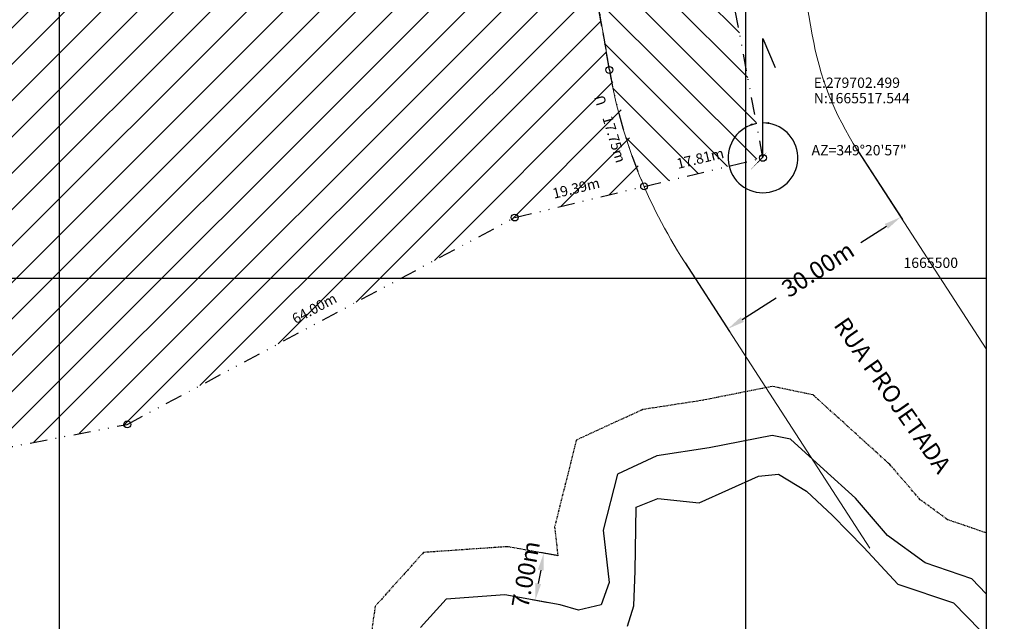
# Model space of a CAD drawing. Extents: x 279269 to 279925, y 1665363 to 1665750.
# Drawn here: x 279594 to 279738, y 1665450 to 1665538 of the extents above; entities that cross this region are included whole.
import ezdxf
from ezdxf.enums import TextEntityAlignment as Align

# ---------------------------------------------------------------- set-up
doc = ezdxf.new("R2010")
doc.units = 0
doc.header["$LTSCALE"] = 0.5
doc.header["$MEASUREMENT"] = 0
doc.header["$PDMODE"] = 34
doc.header["$PDSIZE"] = 1
doc.linetypes.add('DIVISA', pattern=[12.5, 5, -2.5, 0, -2.5, 0, -2.5])
doc.linetypes.add('PHANTOM2', pattern=[1.25, 0.625, -0.125, 0.125, -0.125, 0.125, -0.125])
doc.layers.get('DEFPOINTS').update_dxf_attribs({"linetype": 'CONTINUOUS'})
doc.layers.add('ALINH-PJ-SUL', color=194, linetype='CONTINUOUS', lineweight=15)
doc.layers.add('ALL', color=2, linetype='CONTINUOUS', lineweight=15)
for name, color, linetype in [('AREA-CORR', 1, 'CONTINUOUS'), ('ARROIO', 120, 'CONTINUOUS'), ('C-DESM', 7, 'CONTINUOUS'), ('DESM', 5, 'DIVISA'), ('H-DOA', 212, 'CONTINUOUS'), ('H-REM', 140, 'CONTINUOUS'), ('LOGO', 7, 'CONTINUOUS'), ('MALHA', 252, 'CONTINUOUS'), ('MEDIDAS', 7, 'CONTINUOUS'), ('PTS-COORD', 2, 'CONTINUOUS'), ('TEXTO', 7, 'CONTINUOUS')]:
    doc.layers.add(name, color=color, linetype=linetype)
doc.layers.add('COR', color=7, linetype='CONTINUOUS', true_color=0xb80000)
doc.styles.add('1_5mm', font='romans.shx', dxfattribs={"height": 1.5})
doc.styles.add('ROMANT', font='romant.shx')
doc.styles.add('STANDART', font='ROMANT.SHX')
doc.dimstyles.get("Standard").update_dxf_attribs({"dimtxt": 0.18, "dimasz": 0.18, "dimexe": 0.18, "dimexo": 0.0625, "dimgap": 0.09, "dimtad": 0, "dimtih": 1, "dimtoh": 1, "dimdec": 4, "dimzin": 0, "dimdsep": 46, "dimtxsty": 'Standard', "dimcen": 0.09, "dimadec": 0, "dimazin": 0, "dimtfac": 1, "dimtdec": 4, "dimtofl": 0, "dimtmove": 0, "dimatfit": 3, "dimfxl": 1, "dimtolj": 1, "dimtzin": 0, "dimarcsym": 0})

# ---------------------------------------------------------------- blocks, each defined once
blk = doc.blocks.new('A$C7B977A7C')
at = {"layer": 'COR', "linetype": 'Continuous'}
h = blk.add_hatch(color=256, dxfattribs=at)
h.dxf.hatch_style = 1
edge = h.paths.add_edge_path()
edge.add_arc((-2279.2, 1984.2), 3261.6, 333.64827, 333.98655, ccw=False)
edge.add_arc((-190261.1, 95102.1), 213042.8, 333.631279, 333.648239, ccw=False)
edge.add_arc((-140443.5, 70406.2), 157439.9, 333.604038, 333.631311, ccw=False)
edge.add_arc((-216886.8, 108346.1), 242780.5, 333.584351, 333.604061, ccw=False)
edge.add_arc((120742, -59369.1), 134209.7, 153.584374, 153.61921)
edge.add_arc((61421.6, -29947.1), 67993.7, 153.61918, 153.677163)
edge.add_arc((2329452.5, -1152006.5), 2598404.9, 153.6770893, 153.6784644)
edge.add_arc((451.8, 146.7), 1.36, 153.67848, 180.00002)
edge.add_arc((450.8, 146.7), 0.32, 179.99994, 269.72231)
edge.add_arc((3073.5, 541490.8), 541350.8, 269.722411, 269.727453)
edge.add_arc((582.7, 17877.9), 17731.9, 269.72753, 269.89782)
edge.add_arc((613.7, 35236), 35090.1, 269.89782, 270.00004)
edge.add_line((613.7, 146), (777, 146))
edge.add_line((777, 146), (796.2, 184.5))
edge.add_arc((-3027, 2095.3), 4274.1, 333.44415, 333.66623)
edge.add_arc((-1213.2, 1197.5), 2250.3, 333.66624, 334.02514)
edge.add_arc((-11923.8, 6415.6), 14164.4, 334.02519, 334.07584)
edge.add_arc((813.7, 224), 1.73, 334.07588, 359.99994)
edge.add_arc((815, 224), 0.487, 0.00002, 89.39164)
edge.add_arc((455.2, -33658.9), 33885.3, 89.3916, 89.434)
edge.add_arc((747.5, -4063.4), 4288.3, 89.43399, 89.84973)
edge.add_arc((714.6, -16622.4), 16847.4, 89.84969, 90.00004)
edge.add_line((714.6, 225), (613.7, 225))
edge.add_line((613.7, 225), (698.1, 401.5))
edge.add_arc((-191719.9, 92351.2), 213259, 334.458523, 334.478691)
edge.add_arc((-97019.2, 47138.1), 108318.8, 334.478708, 334.512169)
edge.add_arc((-6478751, 3089400.7), 7178104, 334.51219566, 334.51265403)
edge.add_arc((781.7, 578.5), 0.775, 334.51272, 360.00001)
edge.add_arc((782.3, 578.5), 0.175, 0.00009, 89.57516)
edge.add_arc((157.8, -83613.3), 84194.4, 89.575066, 89.586755)
edge.add_arc((734.6, -3650.2), 4229.2, 89.58681, 89.8451)
edge.add_arc((723.4, -7796.4), 8375.3, 89.8451, 90.00003)
edge.add_line((723.4, 579), (664.3, 579))
edge.add_line((664.3, 579), (652, 553.7))
h = blk.add_hatch(color=256, dxfattribs=at)
h.dxf.hatch_style = 1
edge = h.paths.add_edge_path()
edge.add_arc((291323.5, -141799.7), 322986.5, 153.886321, 153.902593)
edge.add_arc((150045.5, -72596.4), 165669.7, 153.902528, 153.929343)
edge.add_arc((2619783.5, -1280944.6), 2915162.6, 153.929272, 153.9306471)
edge.add_arc((1215.9, 142.1), 16, 153.93058, 159.4006)
edge.add_arc((1201.7, 147.4), 0.822, 159.40063, 265.60436)
edge.add_arc((1212.2, 285), 138.8, 265.6043, 268.46688)
edge.add_arc((1220.3, 588.5), 442.4, 268.46692, 270.13878)
edge.add_arc((1181.1, 16800.5), 16654.4, 270.13884, 270.26099)
edge.add_line((1256.9, 146.2), (1313.6, 146.5))
edge.add_line((1313.6, 146.5), (1332, 185.5))
edge.add_arc((-1442, 1490.8), 3065.8, 334.79951, 335.18591)
edge.add_arc((916.8, 400.2), 467.1, 335.18598, 336.73707)
edge.add_arc((757.2, 468.8), 640.8, 336.7371, 337.53213)
edge.add_arc((1348.8, 224.2), 0.623, 337.53214, 437.40717)
edge.add_arc((1350.7, 233.1), 8.51, 253.55095, 257.40705, ccw=False)
edge.add_arc((1349.7, 229.5), 4.79, 247.61971, 253.55102, ccw=False)
edge.add_arc((1349.4, 228.9), 4.11, 242.22466, 247.61978, ccw=False)
edge.add_arc((1347.6, 225.4), 0.14, 180.00006, 242.22462, ccw=False)
edge.add_arc((1350.8, 225.4), 3.38, 153.56173, 179.99996, ccw=False)
edge.add_arc((4556595.5, -2264815.2), 5087307.5, 153.5600867, 153.561691, ccw=False)
edge.add_arc((5320348.4, -2644605.7), 5940278.4, 153.55873831, 153.56011341, ccw=False)
edge.add_arc((1476.8, 481), 2.35, 121.71743, 153.55878, ccw=False)
edge.add_arc((1477.5, 479.9), 3.71, 91.49167, 121.71748, ccw=False)
edge.add_arc((2707.3, -46746.4), 47246, 91.44763, 91.49163, ccw=False)
edge.add_arc((1630, -4116.4), 4602.4, 91.03697, 91.44766, ccw=False)
edge.add_arc((1566.4, -602.8), 1088.3, 89.83845, 91.03706, ccw=False)
edge.add_arc((1568.7, 206.2), 279.2, 87.18081, 89.83853, ccw=False)
edge.add_arc((1578.8, 413.2), 72, 79.89773, 87.18078, ccw=False)
edge.add_arc((1583, 436.4), 48.4, 70.64031, 79.8977, ccw=False)
edge.add_arc((1576.9, 419.2), 66.7, 63.36019, 70.64027, ccw=False)
edge.add_arc((1588.3, 441.8), 41.4, 37.82285, 63.36016, ccw=False)
edge.add_arc((1585, 439.3), 45.5, 14.04647, 37.82289, ccw=False)
edge.add_arc((1561.8, 433.5), 69.4, -4.52565, 14.04647, ccw=False)
edge.add_arc((1464.8, 441.1), 166.8, 345.82826, 355.47437, ccw=False)
edge.add_arc((1462.2, 441.8), 169.4, 336.15126, 345.82826, ccw=False)
edge.add_arc((1431.5, 455.3), 202.9, 327.69907, 336.15118, ccw=False)
edge.add_arc((1393.6, 479.3), 247.8, 320.10216, 327.69909, ccw=False)
edge.add_arc((1270, 582.7), 408.9, 314.88254, 320.1022, ccw=False)
edge.add_arc((1291.8, 560.7), 378, 310.89496, 314.88257, ccw=False)
edge.add_arc((1369.5, 471), 259.3, 305.60568, 310.89498, ccw=False)
edge.add_arc((1391.5, 440.4), 221.6, 299.86692, 305.60561, ccw=False)
edge.add_arc((1411.3, 405.9), 181.8, 293.2094, 299.8669, ccw=False)
edge.add_arc((1404.6, 421.5), 198.8, 288.20758, 293.2094, ccw=False)
edge.add_arc((1428.6, 348.5), 121.9, 280.99498, 288.20752, ccw=False)
edge.add_arc((1422.7, 379.2), 153.2, 274.7039, 280.995, ccw=False)
edge.add_arc((1397.7, 682.2), 457.3, 271.92065, 274.70394, ccw=False)
edge.add_line((1413, 225.2), (1391.1, 224.5))
edge.add_line((1391.1, 224.5), (1372.8, 185.5))
edge.add_arc((12439.2, -5026.5), 12232.3, 154.78084, 154.85831)
edge.add_arc((7045, -2494.9), 6273.6, 154.85824, 154.98589)
edge.add_arc((99808.9, -45779.2), 108639, 154.985898, 154.992544)
edge.add_arc((1355.1, 146.2), 0.67, 154.99261, 180.00013)
edge.add_arc((1354.6, 146.2), 0.149, 180.00004, 270.06155)
edge.add_arc((1251, 96739.1), 96593.1, 270.061466, 270.071092)
edge.add_arc((1365.4, 4548.2), 4402.2, 270.07107, 270.30529)
edge.add_arc((1342.3, 8878.8), 8732.8, 270.3053, 270.44556)
edge.add_arc((1364, 6080.3), 5934.3, 270.44556, 270.81615)
edge.add_arc((1443.8, 481.5), 334.9, 270.81614, 273.82423)
edge.add_arc((1456, 299.6), 152.6, 273.82427, 278.98552)
edge.add_arc((1411.8, 578.7), 435.1, 278.98547, 281.34712)
edge.add_arc((1447.2, 402.6), 255.6, 281.34711, 300.2796)
edge.add_arc((1435, 423.5), 279.7, 300.27961, 317.97216)
edge.add_arc((1387.5, 466.3), 343.6, 317.97212, 333.74499)
edge.add_arc((1195.9, 560.8), 557.3, 333.74505, 344.72391)
edge.add_arc((1637.1, 440.3), 99.9, 344.72395, 349.92047)
edge.add_arc((1691.9, 430.5), 44.2, 349.92048, 359.47692)
edge.add_arc((1668.3, 430.8), 67.9, 359.47698, 366.73759)
edge.add_arc((1315.5, 389.1), 423.1, 6.73768, 8.6151)
edge.add_arc((1541.4, 423.3), 194.6, 8.61518, 18.37248)
edge.add_arc((1553.8, 427.4), 181.6, 18.37248, 28.64812)
edge.add_arc((1571.9, 437.3), 160.9, 28.64802, 39.55143)
edge.add_arc((1614.3, 472.4), 105.9, 39.5514, 54.46868)
edge.add_arc((1632.7, 498), 74.3, 54.46865, 60.94364)
edge.add_arc((1597.3, 434.3), 147.3, 60.94355, 64.82577)
edge.add_arc((1598, 435.8), 145.6, 64.82569, 68.71639)
edge.add_arc((1627, 510.3), 65.6, 68.71631, 75.77544)
edge.add_arc((1622.3, 491.8), 84.8, 75.77538, 84.75407)
edge.add_arc((1601, 260.1), 317.4, 84.75405, 88.11684)
edge.add_arc((1573.7, -570.2), 1148.2, 88.1168, 89.66651)
edge.add_arc((1463.6, -19494.1), 20072.3, 89.66646, 89.8592)
edge.add_line((1512.9, 578.2), (1411.8, 578.5))
edge.add_line((1411.8, 578.5), (1306.7, 364))
h = blk.add_hatch(color=256, dxfattribs=at)
h.dxf.hatch_style = 1
edge = h.paths.add_edge_path()
edge.add_arc((4403.3, -1536.3), 4643, 153.4437, 153.6534)
edge.add_arc((2427.1, -557.6), 2437.7, 153.65335, 153.993)
edge.add_arc((14820.5, -6604.2), 16227.5, 153.99296, 154.03834)
edge.add_arc((232.1, 499), 1.67, 154.03834, 179.99996)
edge.add_arc((230.9, 499), 0.457, 180.00001, 269.25751)
edge.add_arc((829.7, 46704.8), 46210.1, 269.25752, 269.29052)
edge.add_arc((317.4, 5335.6), 4837.8, 269.29052, 269.67211)
edge.add_arc((383.3, 16854.1), 16356.4, 269.67218, 269.82619)
edge.add_arc((212.6, -39449.5), 39947.5, 89.73805, 89.82629, ccw=False)
edge.add_arc((386.5, -1411.2), 1908.7, 88.9339, 89.7381, ccw=False)
edge.add_arc((412, -39.5), 536.8, 87.28904, 88.93386, ccw=False)
edge.add_arc((434.7, 440.1), 56.6, 78.6982, 87.289, ccw=False)
edge.add_arc((407, 301.3), 198.2, 75.7813, 78.69818, ccw=False)
edge.add_arc((433.9, 407.6), 88.5, 70.45196, 75.78134, ccw=False)
edge.add_arc((444.3, 436.8), 57.5, 64.05324, 70.45197, ccw=False)
edge.add_arc((464.1, 477.6), 12.1, 43.77295, 64.05321, ccw=False)
edge.add_line((472.9, 486), (475.8, 483))
edge.add_line((475.8, 483), (470.9, 475.7))
edge.add_arc((369.6, 543.1), 121.7, 312.82878, 326.39088, ccw=False)
edge.add_arc((67.1, 869.5), 566.7, 308.49821, 312.82879, ccw=False)
edge.add_arc((63.2, 874.3), 572.9, 304.03884, 308.49818, ccw=False)
edge.add_arc((247.8, 601), 243.1, 295.57566, 304.03875, ccw=False)
edge.add_arc((312.4, 466.1), 93.5, 292.50561, 295.57556, ccw=False)
edge.add_arc((286.2, 529.3), 161.9, 290.47027, 292.5056, ccw=False)
edge.add_arc((288.1, 524.1), 156.4, 288.42123, 290.4703, ccw=False)
edge.add_arc((316.9, 437.7), 65.3, 284.48793, 288.42124, ccw=False)
edge.add_arc((367.4, 242.3), 136.5, 104.48798, 106.04731)
edge.add_arc((336.9, 348.6), 26, 106.04726, 111.37893)
edge.add_arc((327.9, 371.4), 1.39, 111.37883, 142.02886)
edge.add_arc((326.9, 372.2), 0.176, 142.02877, 268.72961)
edge.add_arc((326.3, 342.2), 29.8, 79.81787, 88.72951, ccw=False)
edge.add_arc((313.3, 269.8), 103.4, 76.2878, 79.81786, ccw=False)
edge.add_arc((313.3, 269.7), 103.4, 72.74819, 76.28787, ccw=False)
edge.add_arc((334.6, 338.4), 31.5, 64.17028, 72.74826, ccw=False)
edge.add_arc((332.3, 333.6), 36.8, 41.43569, 64.17027, ccw=False)
edge.add_arc((321, 323.7), 51.9, 23.84769, 41.43566, ccw=False)
edge.add_arc((302.3, 315.4), 72.3, 9.20661, 23.84773, ccw=False)
edge.add_arc((241, 305.5), 134.4, 0.00003, 9.20663, ccw=False)
edge.add_arc((236.2, 305.5), 139.3, 349.55053, 359.99999, ccw=False)
edge.add_arc((241.2, 304.5), 134.2, 338.80518, 349.55057, ccw=False)
edge.add_arc((267.9, 294.2), 105.5, 327.00651, 338.80519, ccw=False)
edge.add_arc((333.7, 251.5), 27.1, 294.60219, 327.00644, ccw=False)
edge.add_arc((339.7, 238.2), 12.5, 274.67531, 294.60215, ccw=False)
edge.add_arc((327.7, 385.1), 159.8, 271.59231, 274.67533, ccw=False)
edge.add_arc((315.1, 838.5), 613.5, 270.15104, 271.59235, ccw=False)
edge.add_arc((272.4, 17044.3), 16819.3, 270.02003, 270.15112, ccw=False)
edge.add_line((278.3, 225), (215.6, 225))
edge.add_line((215.6, 225), (250.6, 295.7))
edge.add_arc((-70773.5, 35479.2), 79261, 333.647395, 333.671918)
edge.add_arc((-96366.8, 48143.8), 107816.4, 333.671939, 333.69142)
edge.add_arc((-88316.4, 44163.5), 98835.7, 333.691406, 333.711115)
edge.add_arc((-25581.5, 13173.2), 28863.8, 333.71109, 333.76037)
edge.add_line((308, 411.7), (330.3, 457))
edge.add_line((330.3, 457), (270.6, 456.9))
edge.add_line((270.6, 456.9), (210.9, 456.9))
edge.add_line((210.9, 456.9), (135.4, 302.3))
edge.add_arc((290960.4, -141751.7), 323664.2, 153.966716, 153.978405)
edge.add_arc((147439.1, -71684.5), 163952.6, 153.978467, 153.997948)
edge.add_arc((3776670, -1841939), 4201912.2, 153.9979546, 153.9986422)
edge.add_arc((67.1, 144.1), 7.97, 153.99868, 159.62857)
edge.add_arc((59.9, 146.8), 0.292, 159.62862, 269.63384)
edge.add_arc((1317.5, 196911.9), 196769.5, 269.633798, 269.645487)
edge.add_arc((169.4, 11352.7), 11206.7, 269.64548, 269.88177)
edge.add_arc((204.7, 28462.5), 28316.5, 269.88176, 270.00001)
edge.add_arc((204.6, 65937.9), 65791.9, 270.000043, 270.09332)
edge.add_arc((310.2, 1096.4), 950.4, 270.09337, 272.03084)
edge.add_arc((338.4, 303.3), 156.8, 272.0308, 278.69288)
edge.add_arc((346.8, 248.5), 101.3, 278.6929, 287.93542)
edge.add_arc((345.6, 252.1), 105.1, 287.93543, 292.96153)
edge.add_arc((288.5, 386.9), 251.5, 292.96145, 295.58022)
edge.add_arc((289, 385.7), 250.1, 295.58022, 298.19715)
edge.add_arc((361.7, 250.1), 96.3, 298.1972, 303.53254)
edge.add_arc((350.6, 266.9), 116.5, 303.53253, 312.72175)
edge.add_arc((351, 266.5), 116, 312.72174, 321.94298)
edge.add_arc((354.5, 263.7), 111.4, 321.94297, 331.35138)
edge.add_arc((368.1, 256.3), 95.9, 331.35135, 341.87514)
edge.add_arc((396.4, 247.1), 66.2, 341.87514, 347.76591)
edge.add_arc((270.5, 274.4), 195, 347.76589, 350.39702)
edge.add_arc((214.2, 283.9), 252.1, 350.39705, 352.76534)
edge.add_arc((105.3, 297.7), 361.9, 352.76537, 354.57153)
edge.add_arc((236.5, 285.2), 230.1, 354.57148, 358.53848)
edge.add_arc((-419.2, 302), 886, 358.53841, 359.99394)
edge.add_arc((-522.9, 302), 989.7, 359.99398, 361.26616)
edge.add_arc((374.5, 321.8), 92.1, 1.26617, 8.5293)
edge.add_arc((345.6, 317.5), 121.3, 8.52921, 12.8795)
edge.add_arc((378.4, 325), 87.7, 12.8795, 18.42809)
edge.add_arc((396.9, 331.2), 68.1, 18.42813, 24.62006)
edge.add_arc((435.3, 348.7), 25.9, 24.6201, 37.35506)
edge.add_arc((490.2, 390.7), 43.2, 214.07709, 217.35511, ccw=False)
edge.add_arc((462.7, 372), 9.95, 204.33355, 214.07713, ccw=False)
edge.add_arc((456.5, 369.2), 3.1, 185.64533, 204.33356, ccw=False)
edge.add_arc((453.8, 369), 0.422, 105.18481, 185.64523, ccw=False)
edge.add_arc((437.5, 429), 61.8, 285.18487, 291.0871)
edge.add_arc((404.9, 513.4), 152.3, 291.08716, 294.09823)
edge.add_arc((400.1, 524.3), 164.2, 294.09825, 297.04446)
edge.add_arc((420.4, 484.6), 119.6, 297.04443, 300.78161)
edge.add_arc((350.4, 601.9), 256.2, 300.78157, 307.0232)
edge.add_arc((-4.7, 1072.8), 845.9, 307.02319, 309.58696)
edge.add_arc((-4.8, 1073), 846.2, 309.58695, 312.15439)
edge.add_arc((385.7, 641.6), 264.2, 312.15432, 318.26587)
edge.add_arc((423.1, 608.2), 214.2, 318.26579, 322.88389)
edge.add_arc((548.1, 513.6), 57.4, 322.88391, 335.18267)
edge.add_arc((562.3, 507), 41.7, 335.18272, 350.14062)
edge.add_arc((532.1, 512.3), 72.4, 350.14061, 360.03951)
edge.add_arc((536.1, 512.3), 68.4, 0.03949, 7.44892)
edge.add_arc((569.4, 516.7), 34.9, 7.44891, 19.72001)
edge.add_arc((568.5, 516.3), 35.8, 19.71992, 31.79036)
edge.add_arc((534.7, 495.4), 75.5, 31.79026, 38.70262)
edge.add_arc((555.3, 511.9), 49.2, 38.70254, 57.47956)
edge.add_arc((513.7, 446.6), 126.6, 57.4795, 66.74788)
edge.add_arc((494.4, 401.7), 175.5, 66.74786, 74.68611)
edge.add_arc((464.4, 292.1), 289.1, 74.68612, 80.14903)
edge.add_arc((498.4, 488), 90.2, 80.149, 86.8752)
edge.add_arc((481.4, 176.4), 402.3, 86.87519, 89.0927)
edge.add_arc((457.7, -1318.4), 1897.3, 89.09278, 89.93342)
edge.add_arc((386, -63095.6), 63674.6, 89.933504, 89.999967)
edge.add_line((386.1, 579), (269.9, 579))
edge.add_line((269.9, 579), (250.2, 539.5))
blk = doc.blocks.new('*D8429')
at = {"layer": 'ALL', "color": 0, "lineweight": -2, "transparency": 16777216}
for p, q in [((279716.33, 1665518.57), (279722.82, 1665508.54)), ((279720.48, 1665507.56), (279716.78, 1665505.17)), ((279691.15, 1665502.26), (279697.64, 1665492.24)), ((279699.49, 1665493.98), (279704.41, 1665497.16))]:
    blk.add_line(p, q, dxfattribs=at)
at = {"layer": 'ALL', "color": 0, "transparency": 16777216}
for points in [[(279720.25, 1665507.91), (279720.7, 1665507.21), (279722.58, 1665508.92)], [(279699.26, 1665494.33), (279699.72, 1665493.63), (279697.39, 1665492.62)]]:
    blk.add_solid(points, dxfattribs=at)
at = {"layer": 'DEFPOINTS', "color": 0, "transparency": 16777216}
for p in [(279716.25, 1665518.7), (279722.58, 1665508.92), (279691.06, 1665502.39)]:
    blk.add_point(p, dxfattribs=at)
at = {"layer": 'ALL', "color": 0, "transparency": 16777216, "insert": (279710.5, 1665501.3), "char_height": 2.5, "attachment_point": 5, "rotation": 32.9189, "style": 'STANDART'}
blk.add_mtext('\\A1;30.00m', dxfattribs=at)
blk = doc.blocks.new('*D8434')
at = {"layer": 'AREA-CORR', "color": 0, "linetype": 'Continuous', "lineweight": -2}
for p, q in [((279672.45, 1665459.58), (279670.11, 1665460)), ((279670.12, 1665457.46), (279669.76, 1665455.49)), ((279671.22, 1665452.69), (279668.88, 1665453.11))]:
    blk.add_line(p, q, dxfattribs=at)
at = {"layer": 'AREA-CORR', "color": 0}
for points in [[(279670.53, 1665457.39), (279669.71, 1665457.53), (279670.56, 1665459.92)], [(279669.35, 1665455.56), (279670.17, 1665455.42), (279669.32, 1665453.03)]]:
    blk.add_solid(points, dxfattribs=at)
at = {"layer": 'DEFPOINTS', "color": 0}
for p in [(279672.6, 1665459.55), (279669.32, 1665453.03), (279671.37, 1665452.66)]:
    blk.add_point(p, dxfattribs=at)
at = {"layer": 'AREA-CORR', "color": 0, "insert": (279667.93, 1665456.83), "char_height": 2.5, "attachment_point": 5, "rotation": 79.8768, "style": 'STANDART'}
blk.add_mtext('\\A1;7.00m', dxfattribs=at)

msp = doc.modelspace()

# ---------------------------------------------------------------- hatches: boundary and pattern name
at = {"layer": 'H-DOA'}
h = msp.add_hatch(dxfattribs=at)
h.set_pattern_fill('ANSI31', color=256, scale=30, angle=270)
h.paths.add_polyline_path([(279675.01, 1665663.714), (279674.086, 1665668.628), (279656.709, 1665665.53), (279660.518, 1665643.541), (279662.662, 1665631.16), (279678.074, 1665542.17), (279680.12, 1665530.354, 0.0592507), (279685.183, 1665513.38), (279702.499, 1665517.544)])
at = {"layer": 'H-REM'}
h = msp.add_hatch(dxfattribs=at)
h.set_pattern_fill('ANSI31', color=256, scale=30)
h.paths.add_polyline_path([(279660.518, 1665643.541), (279544.086, 1665635.398), (279570.402, 1665471.101), (279609.878, 1665478.694), (279666.33, 1665508.847), (279685.183, 1665513.38), (279680.12, 1665530.354)])

# ---------------------------------------------------------------- linework, layer by layer
at = {"layer": 'ALINH-PJ-SUL', "lineweight": 5}
for points in [[(279735.024, 1665489.691), (279716.245, 1665518.697, -0.1011063), (279709.68, 1665535.474), (279691.571, 1665640.578)], [(279718.083, 1665460.656), (279691.062, 1665502.394, -0.1011063), (279680.12, 1665530.354), (279661.212, 1665639.531)]]:
    msp.add_lwpolyline(points, format="xyb", dxfattribs=at)
at = {"layer": 'AREA-CORR', "linetype": 'PHANTOM2'}
msp.add_lwpolyline([(279735.024, 1665462.87), (279729.405, 1665464.802), (279725.419, 1665467.698), (279720.99, 1665472.833), (279716.065, 1665477.31), (279709.79, 1665482.992), (279703.864, 1665484.222), (279693.461, 1665482.154), (279685.015, 1665480.866), (279675.304, 1665476.413), (279672.144, 1665463.737), (279672.604, 1665459.555), (279665.253, 1665460.867), (279653.036, 1665460.018), (279646.003, 1665452.197), (279644.683, 1665443.094)], dxfattribs=at)
at = {"layer": 'ARROIO', "linetype": 'Continuous'}
for points in [[(279735.024, 1665453.996), (279732.925, 1665456.19), (279726.139, 1665458.523), (279720.648, 1665462.511), (279715.967, 1665467.939), (279711.361, 1665472.126), (279706.503, 1665476.525), (279703.834, 1665477.079), (279694.672, 1665475.258), (279687.041, 1665474.094), (279681.282, 1665471.453), (279679.239, 1665463.258), (279680.076, 1665455.647), (279678.919, 1665452.372), (279675.625, 1665451.624), (279672.929, 1665452.386), (279664.875, 1665453.824), (279656.347, 1665453.231), (279652.626, 1665449.093)], [(279682.765, 1665449.263), (279683.663, 1665452.223), (279683.902, 1665457.352), (279684.038, 1665466.609), (279687.18, 1665467.893), (279693.183, 1665467.257), (279701.828, 1665471.149), (279704.76, 1665471.451), (279708.863, 1665468.955), (279712.633, 1665465.401), (279717.194, 1665460.756), (279722.154, 1665455.4), (279730.259, 1665452.701), (279734.125, 1665448.678)]]:
    msp.add_lwpolyline(points, dxfattribs=at)
at = {"layer": 'C-DESM', "linetype": 'Continuous'}
for centre in [(279680.12, 1665530.354), (279702.499, 1665517.544), (279685.183, 1665513.38), (279666.33, 1665508.847), (279609.878, 1665478.694)]:
    msp.add_circle(centre, 0.5, dxfattribs=at)
at = {"layer": 'DESM'}
for points in [[(279702.499, 1665517.544), (279674.086, 1665668.628), (279656.709, 1665665.53), (279660.518, 1665643.541), (279662.662, 1665631.16), (279678.074, 1665542.17), (279680.12, 1665530.354, 0.0592507), (279685.183, 1665513.38)], [(279544.086, 1665635.398), (279570.402, 1665471.101), (279609.878, 1665478.694), (279666.33, 1665508.847), (279685.183, 1665513.38, -0.0592507), (279680.12, 1665530.354), (279660.518, 1665643.541)]]:
    msp.add_lwpolyline(points, format="xyb", close=True, dxfattribs=at)
at = {"layer": 'MALHA'}
for p, q in [((279600, 1665376.656), (279600, 1665729.837)), ((279700, 1665386.656), (279700, 1665729.837)), ((279520.024, 1665500), (279735.024, 1665500))]:
    msp.add_line(p, q, dxfattribs=at)
at = {"layer": 'MALHA', "linetype": 'Continuous'}
msp.add_lwpolyline([(279633.524, 1665376.656), (279520.024, 1665376.656), (279520.024, 1665729.837), (279735.024, 1665729.837), (279735.024, 1665386.656), (279633.524, 1665386.656), (279633.524, 1665376.656)], dxfattribs=at)
at = {"layer": 'PTS-COORD', "linetype": 'Continuous'}
msp.add_lwpolyline([(279702.499, 1665517.544), (279702.499, 1665534.932), (279704.293, 1665530.706)], dxfattribs=at)
msp.add_lwpolyline([(279702.499, 1665517.544, 0, 0.75, 0), (279704.372, 1665519.887, 0, 0, 0), (279708.513, 1665524.487, 0, 0, 0), (279726.513, 1665524.487, 0, 0, 0)], format="xyseb", dxfattribs=at)
msp.add_arc((279702.499, 1665517.544), 5.082, 100.65072, 90, dxfattribs=at)
for points in [[(279700.648, 1665522.499), (279700.71, 1665522.205), (279701.56, 1665522.538)], [(279703.397, 1665522.465), (279703.401, 1665522.765), (279702.499, 1665522.626)]]:
    msp.add_solid(points, dxfattribs=at)

# ---------------------------------------------------------------- block references
at = {"layer": 'LOGO', "linetype": 'Continuous', "xscale": 0.025, "yscale": 0.025, "zscale": 0.025}
msp.add_blockref('A$C7B977A7C', (279741.357, 1665446.368), dxfattribs=at)

# ---------------------------------------------------------------- texts
at = {"layer": 'MALHA', "style": '1_5mm'}
msp.add_text('1665500', height=1.5, dxfattribs=at).set_placement((279726.947, 1665501.5), align=Align.CENTER)
at = {"layer": 'MEDIDAS', "style": 'ROMANT'}
for s, rotation, p in [('U', 107, (279678.988, 1665525.968)), ('17.75m', 287, (279680.636, 1665520.199)), ('17.81m', 13.51972, (279693.403, 1665517.285)), ('19.39m', 13.51972, (279675.318, 1665512.936)), ('64.00m', 28.10871, (279637.221, 1665495.424))]:
    msp.add_text(s, height=1.5, rotation=rotation, dxfattribs=at).set_placement(p, align=Align.MIDDLE)
at = {"layer": 'PTS-COORD', "linetype": 'Continuous', "style": '1_5mm'}
for s, p in [('E:279702.499', (279709.9, 1665527.278)), ('N:1665517.544', (279709.9, 1665525.028))]:
    msp.add_text(s, height=1.5, dxfattribs=at).set_placement(p, align=Align.BOTTOM_LEFT)
at = {"layer": 'PTS-COORD', "linetype": 'Continuous', "insert": (279716.509, 1665518.658), "char_height": 1.5, "attachment_point": 5, "style": '1_5mm'}
msp.add_mtext('\\A1;AZ=349°20\'57"', dxfattribs=at)
at = {"layer": 'TEXTO', "style": 'ROMANT'}
msp.add_text('RUA PROJETADA', height=2.5, rotation=305, dxfattribs=at).set_placement((279719.723, 1665481.773), align=Align.BOTTOM_CENTER)

# ---------------------------------------------------------------- dimensions: what is measured, and where the dimension line sits
at = {"layer": 'ALL'}
dim = msp.add_linear_dim(base=(279722.575, 1665508.92), p1=(279691.062, 1665502.394), p2=(279716.245, 1665518.697), angle=32.91891, dimstyle='Standard', override={"dimscale": 2.5, "dimtxt": 1, "dimasz": 1, "dimtih": 0, "dimtoh": 0, "dimdec": 2, "dimpost": 'm', "dimtxsty": 'STANDART', "dimaunit": 1, "dimtdec": 2, "dimtmove": 2}, dxfattribs=at)
dim.commit()
dim.dimension.update_dxf_attribs({"geometry": '*D8429', "text_midpoint": (279710.504, 1665501.296), "dimtype": 161})
at = {"layer": 'AREA-CORR', "linetype": 'Continuous'}
dim = msp.add_aligned_dim(p1=(279672.604, 1665459.555), p2=(279671.374, 1665452.664), distance=-2.081, dimstyle='Standard', override={"dimscale": 2.5, "dimtxt": 1, "dimasz": 1, "dimtih": 0, "dimtoh": 0, "dimdec": 2, "dimpost": 'm', "dimtxsty": 'STANDART', "dimaunit": 1, "dimtdec": 2, "dimtmove": 2}, dxfattribs=at)
dim.commit()
dim.dimension.update_dxf_attribs({"geometry": '*D8434', "text_midpoint": (279667.934, 1665456.833)})

doc.saveas('drawing.dxf')
